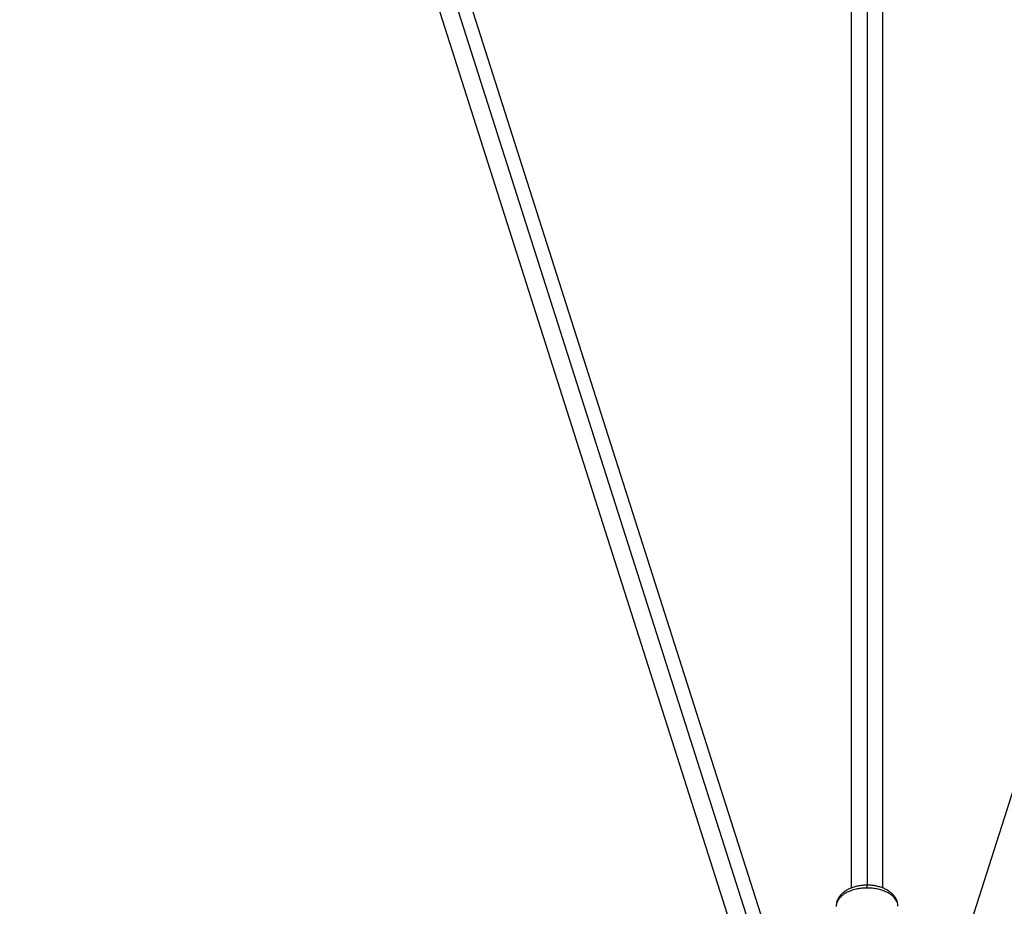
# Paper-space layout '_Back' of a CAD drawing. Units: millimetres. Extents: x -10661 to 5566, y -5527 to 5500.
# Drawn here: x -428 to 129, y -3667 to -3165 of the extents above; entities that cross this region are included whole.
import ezdxf

# ---------------------------------------------------------------- set-up
doc = ezdxf.new("R2010")
doc.units = ezdxf.units.MM

psp = doc.layouts.new('_Back')

# ---------------------------------------------------------------- linework, layer by layer
at = {"color": 8, "linetype": 'Continuous', "lineweight": 25}
for p, q in [((-420.93, -2404.75), (-1.1, -3722.48)), ((51.09, -2407.87), (51.09, -3654.55))]:
    psp.add_line(p, q, dxfattribs=at)
at = {"color": 7, "linetype": 'Continuous', "lineweight": 25}
for p, q in [((7.04, -3721.63), (-411.57, -2407.72)), ((42.09, -2407.87), (42.09, -3656.21)), ((60.09, -3656.19), (60.09, -2407.87)), ((513.76, -2407.72), (95.15, -3721.61)), ((-428.48, -2413.94), (-10.53, -3725.78))]:
    psp.add_line(p, q, dxfattribs=at)
for points, knots in [([(51.09, -3654.55), (50.67, -3654.55), (49.46, -3654.57), (47.48, -3654.76), (45.19, -3655.18), (43, -3655.81), (40.93, -3656.64), (39.03, -3657.68), (37.34, -3658.92), (35.96, -3660.3), (34.91, -3661.76), (34.15, -3663.3), (33.67, -3664.9), (33.63, -3666.01), (33.6, -3666.54)], [0, 0, 0, 0, 0.048309, 0.137651, 0.227366, 0.317663, 0.40877, 0.500791, 0.593471, 0.685592, 0.765532, 0.842748, 0.925908, 1, 1, 1, 1]), ([(68.57, -3666.51), (68.56, -3666.04), (68.53, -3665.01), (68.1, -3663.48), (67.39, -3661.95), (66.41, -3660.53), (65.16, -3659.21), (63.65, -3658.01), (61.9, -3656.96), (59.93, -3656.08), (57.8, -3655.38), (55.55, -3654.89), (53.3, -3654.6), (51.8, -3654.56), (51.09, -3654.55)], [0, 0, 0, 0, 0.06728, 0.145086, 0.223242, 0.303151, 0.385817, 0.47156, 0.559848, 0.649597, 0.73967, 0.82951, 0.91905, 1, 1, 1, 1])]:
    psp.add_open_spline(points, degree=3, knots=knots, dxfattribs=at)
at = {"color": 8, "linetype": 'Continuous', "lineweight": 25}
for points, knots in [([(51.09, -3656.18), (51.09, -3655.78), (51.09, -3654.94), (51.09, -3654.47), (51.09, -3654.57), (51.09, -3654.58)], [0, 0, 0, 0, 0.453029, 0.94278, 1, 1, 1, 1]), ([(51.09, -3656.18), (50.36, -3656.18), (49.59, -3656.21), (47.95, -3656.34), (47.09, -3656.44), (45.3, -3656.75), (44.37, -3656.96), (42.48, -3657.5), (41.53, -3657.84), (39.66, -3658.66), (38.75, -3659.15), (37.07, -3660.29), (36.3, -3660.94), (35.01, -3662.37), (34.48, -3663.16), (33.78, -3664.8), (33.59, -3665.66), (33.59, -3666.52)], [0, 0, 0, 0, 0.125, 0.125, 0.25, 0.25, 0.375, 0.375, 0.5, 0.5, 0.625, 0.625, 0.75, 0.75, 0.875, 0.875, 1, 1, 1, 1]), ([(68.59, -3666.52), (68.59, -3665.66), (68.41, -3664.8), (67.7, -3663.16), (67.18, -3662.37), (65.89, -3660.94), (65.12, -3660.29), (63.44, -3659.15), (62.53, -3658.66), (60.66, -3657.84), (59.7, -3657.5), (57.82, -3656.96), (56.89, -3656.75), (55.1, -3656.44), (54.23, -3656.34), (52.6, -3656.21), (51.82, -3656.18), (51.09, -3656.18)], [0, 0, 0, 0, 0.125, 0.125, 0.25, 0.25, 0.375, 0.375, 0.5, 0.5, 0.625, 0.625, 0.75, 0.75, 0.875, 0.875, 1, 1, 1, 1])]:
    psp.add_open_spline(points, degree=3, knots=knots, dxfattribs=at)

doc.saveas('drawing.dxf')
